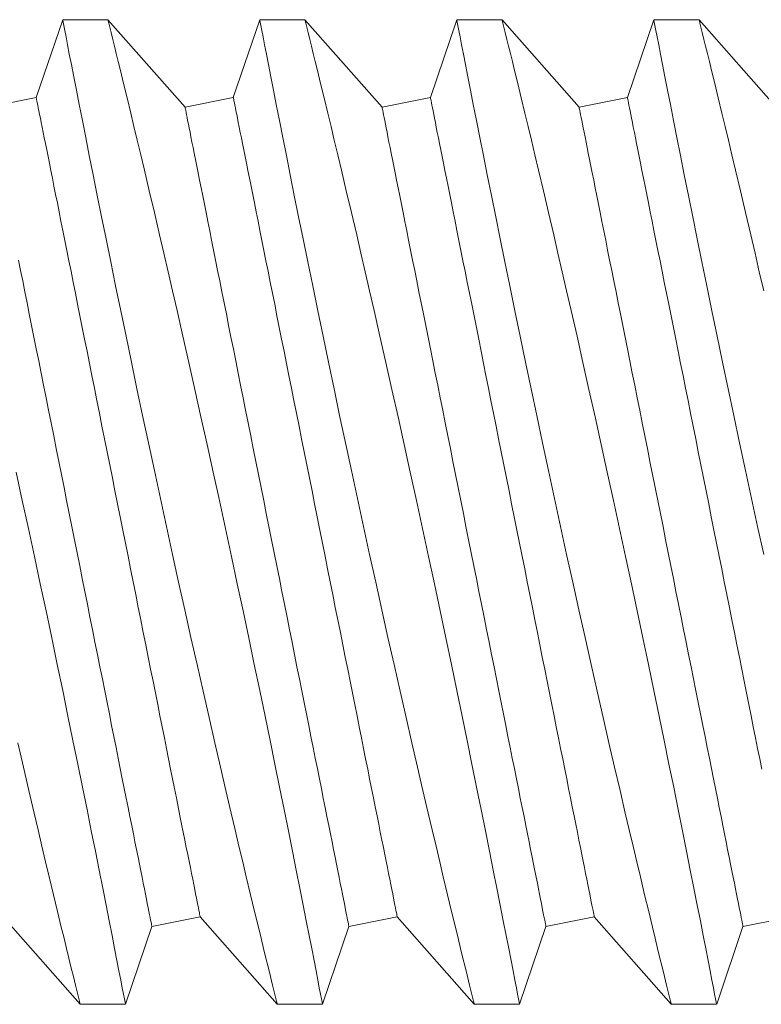
# Model space of a CAD drawing. Extents: x -24 to 547, y -42 to 353.
# Drawn here: x 333 to 334, y 2 to 3 of the extents above; entities that cross this region are included whole.
import ezdxf

# ---------------------------------------------------------------- set-up
doc = ezdxf.new("R2010")
doc.units = 0
doc.header["$LTSCALE"] = 0.1
doc.header["$MEASUREMENT"] = 0
doc.layers.get('0').update_dxf_attribs({"linetype": 'CONTINUOUS', "lineweight": 15})

msp = doc.modelspace()

# ---------------------------------------------------------------- linework, layer by layer
for p, q in [((333.46521, 2.85755), (333.45181, 2.81796)), ((333.4882, 2.85755), (333.46522, 2.85755)), ((333.52729, 2.81306), (333.48819, 2.85755)), ((333.56519, 2.85755), (333.5518, 2.81796)), ((333.58819, 2.85755), (333.5652, 2.85755)), ((333.62727, 2.81306), (333.58817, 2.85755)), ((333.66517, 2.85755), (333.65178, 2.81796)), ((333.68817, 2.85755), (333.66519, 2.85755)), ((333.72726, 2.81306), (333.68816, 2.85755)), ((333.76516, 2.85755), (333.75177, 2.81796)), ((333.78815, 2.85755), (333.76517, 2.85755)), ((333.82724, 2.81306), (333.78814, 2.85755)), ((333.45181, 2.81796), (333.4273, 2.81306)), ((333.5518, 2.81796), (333.52729, 2.81306)), ((333.65178, 2.81796), (333.62727, 2.81306)), ((333.75177, 2.81796), (333.72726, 2.81306)), ((333.435, 2.40212), (333.4741, 2.35763)), ((333.51047, 2.39721), (333.53498, 2.40212)), ((333.53498, 2.40212), (333.57408, 2.35763)), ((333.61046, 2.39721), (333.63497, 2.40212)), ((333.63497, 2.40212), (333.67406, 2.35763)), ((333.71044, 2.39721), (333.73495, 2.40212)), ((333.73495, 2.40212), (333.77405, 2.35763)), ((333.81042, 2.39721), (333.83494, 2.40212)), ((333.49711, 2.35772), (333.51047, 2.39721)), ((333.5971, 2.35772), (333.61046, 2.39721)), ((333.69708, 2.35772), (333.71044, 2.39721)), ((333.79706, 2.35772), (333.81042, 2.39721)), ((333.47409, 2.35763), (333.49706, 2.35763)), ((333.57408, 2.35763), (333.59704, 2.35763)), ((333.67406, 2.35763), (333.69703, 2.35763)), ((333.77404, 2.35763), (333.79701, 2.35763))]:
    msp.add_line(p, q)
at = {"color": 8, "flags": 128}
for points in [[(333.46522, 2.85748), (333.46525, 2.8573), (333.46544, 2.85631), (333.46579, 2.85454), (333.46627, 2.85203), (333.4669, 2.84878), (333.46767, 2.8448), (333.46858, 2.84012), (333.46964, 2.83472), (333.47083, 2.82861), (333.47216, 2.82183), (333.47361, 2.81441), (333.47519, 2.8064), (333.47689, 2.79781), (333.47873, 2.78855), (333.48069, 2.77871), (333.48277, 2.76835), (333.48495, 2.75751), (333.48723, 2.74625), (333.48959, 2.73461), (333.49209, 2.72238), (333.49469, 2.70976), (333.49736, 2.69682), (333.50011, 2.68361), (333.50292, 2.6702), (333.50577, 2.65665), (333.50873, 2.64269), (333.51175, 2.62858), (333.5148, 2.61439), (333.51788, 2.60019), (333.52097, 2.58603), (333.52405, 2.57199), (333.52717, 2.55788), (333.53029, 2.5439), (333.53339, 2.53009), (333.53646, 2.51654), (333.53947, 2.50329), (333.54242, 2.49043), (333.54527, 2.47809), (333.54804, 2.46616), (333.55073, 2.45467), (333.55273, 2.44613), (333.55468, 2.43789), (333.55656, 2.42996), (333.55836, 2.42238), (333.56055, 2.41324), (333.5626, 2.4047), (333.56451, 2.3968), (333.56588, 2.39114), (333.56715, 2.38589), (333.56833, 2.38105), (333.56941, 2.37665), (333.57062, 2.37168), (333.57166, 2.36743), (333.57253, 2.36393), (333.5732, 2.36118), (333.57369, 2.3592), (333.57398, 2.35802), (333.57408, 2.35763), (333.57408, 2.35764)], [(333.59704, 2.35773), (333.59703, 2.35783), (333.59685, 2.35874), (333.59653, 2.36041), (333.59606, 2.36284), (333.59544, 2.36603), (333.59468, 2.36995), (333.59378, 2.37458), (333.59274, 2.3799), (333.59157, 2.3859), (333.59026, 2.3926), (333.58881, 2.39997), (333.58724, 2.40797), (333.58554, 2.41656), (333.58372, 2.42571), (333.5818, 2.43536), (333.57973, 2.44568), (333.57755, 2.45651), (333.57527, 2.46782), (333.57289, 2.47953), (333.57042, 2.49161), (333.56788, 2.50399), (333.56521, 2.51692), (333.56245, 2.53017), (333.55963, 2.54367), (333.55674, 2.55735), (333.55382, 2.57117), (333.55086, 2.58504), (333.5478, 2.59923), (333.54472, 2.61349), (333.54161, 2.62774), (333.5385, 2.64193), (333.53539, 2.65598), (333.5323, 2.66984), (333.52925, 2.68346), (333.52622, 2.69685), (333.52324, 2.70996), (333.52097, 2.71985), (333.51874, 2.72955), (333.51655, 2.73902), (333.51441, 2.74823), (333.51173, 2.7597), (333.50915, 2.77071), (333.50667, 2.7812), (333.50483, 2.78892), (333.50307, 2.79632), (333.50138, 2.80336), (333.49978, 2.81001), (333.49788, 2.81789), (333.49613, 2.82512), (333.49453, 2.83168), (333.49342, 2.83627), (333.4924, 2.84044), (333.49148, 2.84417), (333.49068, 2.84745), (333.48981, 2.85097), (333.48913, 2.85375), (333.48863, 2.85578), (333.48832, 2.85704), (333.48819, 2.85753), (333.4882, 2.8575)], [(333.5652, 2.85748), (333.56524, 2.8573), (333.56543, 2.85631), (333.56577, 2.85454), (333.56626, 2.85203), (333.56689, 2.84878), (333.56766, 2.8448), (333.56857, 2.84012), (333.56962, 2.83472), (333.57081, 2.82861), (333.57214, 2.82183), (333.5736, 2.81441), (333.57518, 2.8064), (333.57688, 2.79781), (333.57872, 2.78855), (333.58068, 2.77871), (333.58275, 2.76835), (333.58493, 2.75751), (333.58721, 2.74625), (333.58957, 2.73461), (333.59208, 2.72238), (333.59467, 2.70976), (333.59735, 2.69682), (333.60009, 2.68361), (333.6029, 2.6702), (333.60576, 2.65665), (333.60872, 2.64269), (333.61173, 2.62858), (333.61479, 2.61439), (333.61786, 2.60019), (333.62095, 2.58603), (333.62404, 2.57199), (333.62716, 2.55788), (333.63028, 2.5439), (333.63338, 2.53009), (333.63644, 2.51654), (333.63946, 2.50329), (333.64241, 2.49043), (333.64525, 2.47809), (333.64802, 2.46616), (333.65071, 2.45467), (333.65272, 2.44613), (333.65466, 2.43789), (333.65654, 2.42996), (333.65835, 2.42238), (333.66053, 2.41324), (333.66258, 2.4047), (333.66449, 2.3968), (333.66586, 2.39114), (333.66714, 2.38589), (333.66832, 2.38105), (333.66939, 2.37665), (333.67061, 2.37168), (333.67165, 2.36743), (333.67251, 2.36393), (333.67319, 2.36118), (333.67368, 2.3592), (333.67397, 2.35802), (333.67406, 2.35763), (333.67406, 2.35764)], [(333.69703, 2.35773), (333.69701, 2.35783), (333.69683, 2.35874), (333.69651, 2.36041), (333.69604, 2.36284), (333.69542, 2.36603), (333.69466, 2.36995), (333.69376, 2.37458), (333.69273, 2.3799), (333.69155, 2.3859), (333.69024, 2.3926), (333.6888, 2.39997), (333.68722, 2.40797), (333.68552, 2.41656), (333.68371, 2.42571), (333.68178, 2.43536), (333.67972, 2.44568), (333.67754, 2.45651), (333.67525, 2.46782), (333.67287, 2.47953), (333.67041, 2.49161), (333.66786, 2.50399), (333.66519, 2.51692), (333.66244, 2.53017), (333.65961, 2.54367), (333.65673, 2.55735), (333.6538, 2.57117), (333.65084, 2.58504), (333.64779, 2.59923), (333.6447, 2.61349), (333.64159, 2.62774), (333.63848, 2.64193), (333.63537, 2.65598), (333.63228, 2.66984), (333.62923, 2.68346), (333.6262, 2.69685), (333.62322, 2.70996), (333.62096, 2.71985), (333.61873, 2.72955), (333.61654, 2.73902), (333.6144, 2.74823), (333.61172, 2.7597), (333.60913, 2.77071), (333.60665, 2.7812), (333.60481, 2.78892), (333.60305, 2.79632), (333.60137, 2.80336), (333.59977, 2.81001), (333.59787, 2.81789), (333.59611, 2.82512), (333.59452, 2.83168), (333.5934, 2.83627), (333.59238, 2.84044), (333.59147, 2.84417), (333.59066, 2.84745), (333.58979, 2.85097), (333.58911, 2.85375), (333.58861, 2.85578), (333.5883, 2.85704), (333.58818, 2.85753), (333.58819, 2.8575)], [(333.66519, 2.85748), (333.66522, 2.8573), (333.66541, 2.85631), (333.66575, 2.85454), (333.66624, 2.85203), (333.66687, 2.84878), (333.66764, 2.8448), (333.66855, 2.84012), (333.66961, 2.83472), (333.6708, 2.82861), (333.67213, 2.82183), (333.67358, 2.81441), (333.67516, 2.8064), (333.67686, 2.79781), (333.6787, 2.78855), (333.68066, 2.77871), (333.68274, 2.76835), (333.68492, 2.75751), (333.68719, 2.74625), (333.68956, 2.73461), (333.69206, 2.72238), (333.69465, 2.70976), (333.69733, 2.69682), (333.70008, 2.68361), (333.70289, 2.6702), (333.70574, 2.65665), (333.7087, 2.64269), (333.71172, 2.62858), (333.71477, 2.61439), (333.71785, 2.60019), (333.72093, 2.58603), (333.72402, 2.57199), (333.72714, 2.55788), (333.73026, 2.5439), (333.73336, 2.53009), (333.73642, 2.51654), (333.73944, 2.50329), (333.74239, 2.49043), (333.74524, 2.47809), (333.74801, 2.46616), (333.75069, 2.45467), (333.7527, 2.44613), (333.75465, 2.43789), (333.75653, 2.42996), (333.75833, 2.42238), (333.76052, 2.41324), (333.76257, 2.4047), (333.76448, 2.3968), (333.76585, 2.39114), (333.76712, 2.38589), (333.7683, 2.38105), (333.76938, 2.37665), (333.77059, 2.37168), (333.77163, 2.36743), (333.77249, 2.36393), (333.77317, 2.36118), (333.77366, 2.3592), (333.77395, 2.35802), (333.77405, 2.35763), (333.77404, 2.35764)], [(333.79701, 2.35773), (333.79699, 2.35783), (333.79682, 2.35874), (333.79649, 2.36041), (333.79602, 2.36284), (333.79541, 2.36603), (333.79465, 2.36995), (333.79375, 2.37458), (333.79271, 2.3799), (333.79154, 2.3859), (333.79023, 2.3926), (333.78878, 2.39997), (333.7872, 2.40797), (333.7855, 2.41656), (333.78369, 2.42571), (333.78177, 2.43536), (333.7797, 2.44568), (333.77752, 2.45651), (333.77524, 2.46782), (333.77286, 2.47953), (333.77039, 2.49161), (333.76785, 2.50399), (333.76517, 2.51692), (333.76242, 2.53017), (333.7596, 2.54367), (333.75671, 2.55735), (333.75379, 2.57117), (333.75082, 2.58504), (333.74777, 2.59923), (333.74469, 2.61349), (333.74158, 2.62774), (333.73846, 2.64193), (333.73536, 2.65598), (333.73227, 2.66984), (333.72921, 2.68346), (333.72619, 2.69685), (333.72321, 2.70996), (333.72094, 2.71985), (333.71871, 2.72955), (333.71652, 2.73902), (333.71438, 2.74823), (333.7117, 2.7597), (333.70911, 2.77071), (333.70663, 2.7812), (333.7048, 2.78892), (333.70303, 2.79632), (333.70135, 2.80336), (333.69975, 2.81001), (333.69785, 2.81789), (333.6961, 2.82512), (333.6945, 2.83168), (333.69338, 2.83627), (333.69237, 2.84044), (333.69145, 2.84417), (333.69064, 2.84745), (333.68978, 2.85097), (333.6891, 2.85375), (333.6886, 2.85578), (333.68828, 2.85704), (333.68816, 2.85753), (333.68817, 2.8575)], [(333.76517, 2.85748), (333.76521, 2.8573), (333.7654, 2.85631), (333.76574, 2.85454), (333.76623, 2.85203), (333.76686, 2.84878), (333.76763, 2.8448), (333.76854, 2.84012), (333.76959, 2.83472), (333.77078, 2.82861), (333.77211, 2.82183), (333.77357, 2.81441), (333.77515, 2.8064), (333.77685, 2.79781), (333.77868, 2.78855), (333.78065, 2.77871), (333.78272, 2.76835), (333.7849, 2.75751), (333.78718, 2.74625), (333.78954, 2.73461), (333.79204, 2.72238), (333.79464, 2.70976), (333.79731, 2.69682), (333.80006, 2.68361), (333.80287, 2.6702), (333.80573, 2.65665), (333.80869, 2.64269), (333.8117, 2.62858), (333.81475, 2.61439), (333.81783, 2.60019), (333.82092, 2.58603)], [(333.82093, 2.71985), (333.8187, 2.72955), (333.81651, 2.73902), (333.81437, 2.74823), (333.81168, 2.7597), (333.8091, 2.77071), (333.80662, 2.7812), (333.80478, 2.78892), (333.80302, 2.79632), (333.80133, 2.80336), (333.79973, 2.81001), (333.79783, 2.81789), (333.79608, 2.82512), (333.79449, 2.83168), (333.79337, 2.83627), (333.79235, 2.84044), (333.79144, 2.84417), (333.79063, 2.84745), (333.78976, 2.85097), (333.78908, 2.85375), (333.78858, 2.85578), (333.78827, 2.85704), (333.78815, 2.85753), (333.78815, 2.8575)], [(333.45181, 2.81796), (333.45183, 2.81786), (333.4519, 2.81754), (333.452, 2.81701), (333.45215, 2.81627), (333.45234, 2.81532), (333.45257, 2.81417), (333.45285, 2.8128), (333.45316, 2.81123), (333.45352, 2.80945), (333.45391, 2.80748), (333.45435, 2.8053), (333.45482, 2.80292), (333.45534, 2.80034), (333.45589, 2.79758), (333.45648, 2.79462), (333.45711, 2.79147), (333.45778, 2.78814), (333.45848, 2.78463), (333.45922, 2.78094), (333.45999, 2.77708), (333.4608, 2.77304), (333.46164, 2.76884), (333.46251, 2.76448), (333.46341, 2.75996), (333.46435, 2.75529), (333.46531, 2.75048), (333.4663, 2.74551), (333.46732, 2.74042), (333.46837, 2.73518), (333.46944, 2.72983), (333.47054, 2.72435), (333.47166, 2.71875), (333.4728, 2.71304), (333.47396, 2.70723), (333.47514, 2.70132), (333.47634, 2.69531), (333.47756, 2.68922), (333.4788, 2.68305), (333.48004, 2.67681), (333.48131, 2.67049), (333.48258, 2.66412), (333.48387, 2.65769), (333.48516, 2.65121), (333.48647, 2.64469), (333.48778, 2.63814), (333.4891, 2.63155), (333.49042, 2.62495), (333.49174, 2.61833), (333.49307, 2.6117), (333.49439, 2.60507), (333.49572, 2.59844), (333.49704, 2.59183), (333.49836, 2.58523), (333.49967, 2.57866), (333.50098, 2.57212), (333.50228, 2.56562), (333.50357, 2.55917), (333.50485, 2.55276), (333.50612, 2.54642), (333.50738, 2.54014), (333.50862, 2.53393), (333.50985, 2.5278), (333.51106, 2.52175), (333.51225, 2.51579), (333.51342, 2.50993), (333.51457, 2.50417), (333.5157, 2.49852), (333.51681, 2.49298), (333.51789, 2.48756), (333.51895, 2.48226), (333.51999, 2.4771), (333.52099, 2.47206), (333.52197, 2.46717), (333.52292, 2.46243), (333.52384, 2.45784), (333.52473, 2.4534), (333.52558, 2.44911), (333.52641, 2.445), (333.5272, 2.44105), (333.52795, 2.43727), (333.52867, 2.43367), (333.52936, 2.43025), (333.53, 2.42701), (333.53061, 2.42396), (333.53119, 2.42109), (333.53172, 2.41842), (333.53222, 2.41595), (333.53267, 2.41367), (333.53309, 2.41159), (333.53346, 2.40971), (333.5338, 2.40804), (333.53409, 2.40657), (333.53434, 2.40531), (333.53456, 2.40425), (333.53472, 2.40341), (333.53485, 2.40278), (333.53494, 2.40235), (333.53498, 2.40214), (333.53498, 2.40212)], [(333.5518, 2.81796), (333.55182, 2.81786), (333.55188, 2.81754), (333.55199, 2.81701), (333.55214, 2.81627), (333.55233, 2.81532), (333.55256, 2.81417), (333.55283, 2.8128), (333.55314, 2.81123), (333.5535, 2.80945), (333.55389, 2.80748), (333.55433, 2.8053), (333.55481, 2.80292), (333.55532, 2.80034), (333.55587, 2.79758), (333.55647, 2.79462), (333.5571, 2.79147), (333.55776, 2.78814), (333.55846, 2.78463), (333.5592, 2.78094), (333.55997, 2.77708), (333.56078, 2.77304), (333.56162, 2.76884), (333.56249, 2.76448), (333.5634, 2.75996), (333.56433, 2.75529), (333.56529, 2.75048), (333.56629, 2.74551), (333.56731, 2.74042), (333.56835, 2.73518), (333.56942, 2.72983), (333.57052, 2.72435), (333.57164, 2.71875), (333.57278, 2.71304), (333.57394, 2.70723), (333.57513, 2.70132), (333.57633, 2.69531), (333.57755, 2.68922), (333.57878, 2.68305), (333.58003, 2.67681), (333.58129, 2.67049), (333.58257, 2.66412), (333.58385, 2.65769), (333.58515, 2.65121), (333.58645, 2.64469), (333.58776, 2.63814), (333.58908, 2.63155), (333.5904, 2.62495), (333.59173, 2.61833), (333.59305, 2.6117), (333.59438, 2.60507), (333.5957, 2.59844), (333.59702, 2.59183), (333.59834, 2.58523), (333.59966, 2.57866), (333.60097, 2.57212), (333.60227, 2.56562), (333.60356, 2.55917), (333.60484, 2.55276), (333.60611, 2.54642), (333.60736, 2.54014), (333.6086, 2.53393), (333.60983, 2.5278), (333.61104, 2.52175), (333.61223, 2.51579), (333.6134, 2.50993), (333.61456, 2.50417), (333.61569, 2.49852), (333.61679, 2.49298), (333.61788, 2.48756), (333.61894, 2.48226), (333.61997, 2.4771), (333.62098, 2.47206), (333.62196, 2.46717), (333.6229, 2.46243), (333.62382, 2.45784), (333.62471, 2.4534), (333.62557, 2.44911), (333.62639, 2.445), (333.62718, 2.44105), (333.62794, 2.43727), (333.62866, 2.43367), (333.62934, 2.43025), (333.62999, 2.42701), (333.6306, 2.42396), (333.63117, 2.42109), (333.63171, 2.41842), (333.6322, 2.41595), (333.63266, 2.41367), (333.63307, 2.41159), (333.63345, 2.40971), (333.63378, 2.40804), (333.63408, 2.40657), (333.63433, 2.40531), (333.63454, 2.40425), (333.63471, 2.40341), (333.63483, 2.40278), (333.63492, 2.40235), (333.63496, 2.40214), (333.63497, 2.40212)], [(333.65178, 2.81796), (333.6518, 2.81786), (333.65187, 2.81754), (333.65197, 2.81701), (333.65212, 2.81627), (333.65231, 2.81532), (333.65254, 2.81417), (333.65281, 2.8128), (333.65313, 2.81123), (333.65348, 2.80945), (333.65388, 2.80748), (333.65432, 2.8053), (333.65479, 2.80292), (333.65531, 2.80034), (333.65586, 2.79758), (333.65645, 2.79462), (333.65708, 2.79147), (333.65775, 2.78814), (333.65845, 2.78463), (333.65919, 2.78094), (333.65996, 2.77708), (333.66077, 2.77304), (333.66161, 2.76884), (333.66248, 2.76448), (333.66338, 2.75996), (333.66432, 2.75529), (333.66528, 2.75048), (333.66627, 2.74551), (333.66729, 2.74042), (333.66834, 2.73518), (333.66941, 2.72983), (333.67051, 2.72435), (333.67162, 2.71875), (333.67277, 2.71304), (333.67393, 2.70723), (333.67511, 2.70132), (333.67631, 2.69531), (333.67753, 2.68922), (333.67876, 2.68305), (333.68001, 2.67681), (333.68128, 2.67049), (333.68255, 2.66412), (333.68384, 2.65769), (333.68513, 2.65121), (333.68644, 2.64469), (333.68775, 2.63814), (333.68906, 2.63155), (333.69039, 2.62495), (333.69171, 2.61833), (333.69303, 2.6117), (333.69436, 2.60507), (333.69569, 2.59844), (333.69701, 2.59183), (333.69833, 2.58523), (333.69964, 2.57866), (333.70095, 2.57212), (333.70225, 2.56562), (333.70354, 2.55917), (333.70482, 2.55276), (333.70609, 2.54642), (333.70735, 2.54014), (333.70859, 2.53393), (333.70981, 2.5278), (333.71102, 2.52175), (333.71222, 2.51579), (333.71339, 2.50993), (333.71454, 2.50417), (333.71567, 2.49852), (333.71678, 2.49298), (333.71786, 2.48756), (333.71892, 2.48226), (333.71996, 2.4771), (333.72096, 2.47206), (333.72194, 2.46717), (333.72289, 2.46243), (333.72381, 2.45784), (333.7247, 2.4534), (333.72555, 2.44911), (333.72637, 2.445), (333.72716, 2.44105), (333.72792, 2.43727), (333.72864, 2.43367), (333.72932, 2.43025), (333.72997, 2.42701), (333.73058, 2.42396), (333.73116, 2.42109), (333.73169, 2.41842), (333.73219, 2.41595), (333.73264, 2.41367), (333.73306, 2.41159), (333.73343, 2.40971), (333.73377, 2.40804), (333.73406, 2.40657), (333.73431, 2.40531), (333.73452, 2.40425), (333.73469, 2.40341), (333.73482, 2.40278), (333.7349, 2.40235), (333.73495, 2.40214), (333.73495, 2.40212)], [(333.75177, 2.81796), (333.75179, 2.81786), (333.75185, 2.81754), (333.75196, 2.81701), (333.7521, 2.81627), (333.75229, 2.81532), (333.75253, 2.81417), (333.7528, 2.8128), (333.75311, 2.81123), (333.75347, 2.80945), (333.75386, 2.80748), (333.7543, 2.8053), (333.75477, 2.80292), (333.75529, 2.80034), (333.75584, 2.79758), (333.75644, 2.79462), (333.75706, 2.79147), (333.75773, 2.78814), (333.75843, 2.78463), (333.75917, 2.78094), (333.75994, 2.77708), (333.76075, 2.77304), (333.76159, 2.76884), (333.76246, 2.76448), (333.76337, 2.75996), (333.7643, 2.75529), (333.76526, 2.75048), (333.76626, 2.74551), (333.76728, 2.74042), (333.76832, 2.73518), (333.76939, 2.72983), (333.77049, 2.72435), (333.77161, 2.71875), (333.77275, 2.71304), (333.77391, 2.70723), (333.77509, 2.70132), (333.7763, 2.69531), (333.77751, 2.68922), (333.77875, 2.68305), (333.78, 2.67681), (333.78126, 2.67049), (333.78253, 2.66412), (333.78382, 2.65769), (333.78512, 2.65121), (333.78642, 2.64469), (333.78773, 2.63814), (333.78905, 2.63155), (333.79037, 2.62495), (333.79169, 2.61833), (333.79302, 2.6117), (333.79435, 2.60507), (333.79567, 2.59844), (333.79699, 2.59183), (333.79831, 2.58523), (333.79963, 2.57866), (333.80093, 2.57212), (333.80223, 2.56562), (333.80353, 2.55917), (333.80481, 2.55276), (333.80608, 2.54642), (333.80733, 2.54014), (333.80857, 2.53393), (333.8098, 2.5278), (333.81101, 2.52175), (333.8122, 2.51579), (333.81337, 2.50993), (333.81452, 2.50417), (333.81566, 2.49852), (333.81676, 2.49298), (333.81785, 2.48756), (333.81891, 2.48226), (333.81994, 2.4771)], [(333.52729, 2.81306), (333.52731, 2.81295), (333.52737, 2.81264), (333.52748, 2.81211), (333.52762, 2.81137), (333.52781, 2.81042), (333.52805, 2.80926), (333.52832, 2.8079), (333.52863, 2.80633), (333.52899, 2.80455), (333.52938, 2.80257), (333.52982, 2.80039), (333.5303, 2.79802), (333.53081, 2.79544), (333.53136, 2.79267), (333.53196, 2.78972), (333.53259, 2.78657), (333.53325, 2.78324), (333.53395, 2.77973), (333.53469, 2.77604), (333.53546, 2.77217), (333.53627, 2.76814), (333.53711, 2.76394), (333.53798, 2.75958), (333.53889, 2.75506), (333.53982, 2.75039), (333.54078, 2.74557), (333.54178, 2.74061), (333.5428, 2.73551), (333.54384, 2.73028), (333.54491, 2.72492), (333.54601, 2.71944), (333.54713, 2.71385), (333.54827, 2.70814), (333.54943, 2.70233), (333.55062, 2.69642), (333.55182, 2.69041), (333.55303, 2.68432), (333.55427, 2.67815), (333.55552, 2.67191), (333.55678, 2.66559), (333.55806, 2.65922), (333.55934, 2.65279), (333.56064, 2.64631), (333.56194, 2.63979), (333.56325, 2.63323), (333.56457, 2.62665), (333.56589, 2.62004), (333.56721, 2.61342), (333.56854, 2.60679), (333.56987, 2.60016), (333.57119, 2.59354), (333.57251, 2.58692), (333.57383, 2.58033), (333.57515, 2.57376), (333.57646, 2.56722), (333.57776, 2.56072), (333.57905, 2.55426), (333.58033, 2.54786), (333.5816, 2.54152), (333.58285, 2.53524), (333.58409, 2.52903), (333.58532, 2.5229), (333.58653, 2.51685), (333.58772, 2.51089), (333.58889, 2.50503), (333.59005, 2.49927), (333.59118, 2.49361), (333.59228, 2.48807), (333.59337, 2.48265), (333.59443, 2.47736), (333.59546, 2.47219), (333.59647, 2.46716), (333.59744, 2.46227), (333.59839, 2.45753), (333.59931, 2.45293), (333.6002, 2.44849), (333.60106, 2.44421), (333.60188, 2.4401), (333.60267, 2.43615), (333.60342, 2.43237), (333.60415, 2.42877), (333.60483, 2.42535), (333.60548, 2.42211), (333.60609, 2.41905), (333.60666, 2.41619), (333.6072, 2.41352), (333.60769, 2.41104), (333.60815, 2.40876), (333.60856, 2.40668), (333.60894, 2.40481), (333.60927, 2.40313), (333.60957, 2.40167), (333.60982, 2.4004), (333.61003, 2.39935), (333.6102, 2.39851), (333.61032, 2.39787), (333.61041, 2.39745), (333.61045, 2.39724), (333.61046, 2.39721)], [(333.62727, 2.81306), (333.62729, 2.81295), (333.62736, 2.81264), (333.62746, 2.81211), (333.62761, 2.81137), (333.6278, 2.81042), (333.62803, 2.80926), (333.6283, 2.8079), (333.62862, 2.80633), (333.62897, 2.80455), (333.62937, 2.80257), (333.6298, 2.80039), (333.63028, 2.79802), (333.63079, 2.79544), (333.63135, 2.79267), (333.63194, 2.78972), (333.63257, 2.78657), (333.63324, 2.78324), (333.63394, 2.77973), (333.63468, 2.77604), (333.63545, 2.77217), (333.63626, 2.76814), (333.6371, 2.76394), (333.63797, 2.75958), (333.63887, 2.75506), (333.63981, 2.75039), (333.64077, 2.74557), (333.64176, 2.74061), (333.64278, 2.73551), (333.64383, 2.73028), (333.6449, 2.72492), (333.64599, 2.71944), (333.64711, 2.71385), (333.64826, 2.70814), (333.64942, 2.70233), (333.6506, 2.69642), (333.6518, 2.69041), (333.65302, 2.68432), (333.65425, 2.67815), (333.6555, 2.67191), (333.65676, 2.66559), (333.65804, 2.65922), (333.65933, 2.65279), (333.66062, 2.64631), (333.66193, 2.63979), (333.66324, 2.63323), (333.66455, 2.62665), (333.66587, 2.62004), (333.6672, 2.61342), (333.66852, 2.60679), (333.66985, 2.60016), (333.67118, 2.59354), (333.6725, 2.58692), (333.67382, 2.58033), (333.67513, 2.57376), (333.67644, 2.56722), (333.67774, 2.56072), (333.67903, 2.55426), (333.68031, 2.54786), (333.68158, 2.54152), (333.68284, 2.53524), (333.68408, 2.52903), (333.6853, 2.5229), (333.68651, 2.51685), (333.68771, 2.51089), (333.68888, 2.50503), (333.69003, 2.49927), (333.69116, 2.49361), (333.69227, 2.48807), (333.69335, 2.48265), (333.69441, 2.47736), (333.69544, 2.47219), (333.69645, 2.46716), (333.69743, 2.46227), (333.69838, 2.45753), (333.6993, 2.45293), (333.70018, 2.44849), (333.70104, 2.44421), (333.70186, 2.4401), (333.70265, 2.43615), (333.70341, 2.43237), (333.70413, 2.42877), (333.70481, 2.42535), (333.70546, 2.42211), (333.70607, 2.41905), (333.70665, 2.41619), (333.70718, 2.41352), (333.70767, 2.41104), (333.70813, 2.40876), (333.70855, 2.40668), (333.70892, 2.40481), (333.70926, 2.40313), (333.70955, 2.40167), (333.7098, 2.4004), (333.71001, 2.39935), (333.71018, 2.39851), (333.71031, 2.39787), (333.71039, 2.39745), (333.71044, 2.39724), (333.71044, 2.39721)], [(333.72726, 2.81306), (333.72728, 2.81295), (333.72734, 2.81264), (333.72745, 2.81211), (333.72759, 2.81137), (333.72778, 2.81042), (333.72801, 2.80926), (333.72829, 2.8079), (333.7286, 2.80633), (333.72896, 2.80455), (333.72935, 2.80257), (333.72979, 2.80039), (333.73026, 2.79802), (333.73078, 2.79544), (333.73133, 2.79267), (333.73192, 2.78972), (333.73255, 2.78657), (333.73322, 2.78324), (333.73392, 2.77973), (333.73466, 2.77604), (333.73543, 2.77217), (333.73624, 2.76814), (333.73708, 2.76394), (333.73795, 2.75958), (333.73886, 2.75506), (333.73979, 2.75039), (333.74075, 2.74557), (333.74174, 2.74061), (333.74276, 2.73551), (333.74381, 2.73028), (333.74488, 2.72492), (333.74598, 2.71944), (333.7471, 2.71385), (333.74824, 2.70814), (333.7494, 2.70233), (333.75058, 2.69642), (333.75178, 2.69041), (333.753, 2.68432), (333.75424, 2.67815), (333.75549, 2.67191), (333.75675, 2.66559), (333.75802, 2.65922), (333.75931, 2.65279), (333.76061, 2.64631), (333.76191, 2.63979), (333.76322, 2.63323), (333.76454, 2.62665), (333.76586, 2.62004), (333.76718, 2.61342), (333.76851, 2.60679), (333.76983, 2.60016), (333.77116, 2.59354), (333.77248, 2.58692), (333.7738, 2.58033), (333.77512, 2.57376), (333.77642, 2.56722), (333.77772, 2.56072), (333.77901, 2.55426), (333.7803, 2.54786), (333.78156, 2.54152), (333.78282, 2.53524), (333.78406, 2.52903), (333.78529, 2.5229), (333.7865, 2.51685), (333.78769, 2.51089), (333.78886, 2.50503), (333.79001, 2.49927), (333.79114, 2.49361), (333.79225, 2.48807), (333.79334, 2.48265), (333.7944, 2.47736), (333.79543, 2.47219), (333.79644, 2.46716), (333.79741, 2.46227), (333.79836, 2.45753), (333.79928, 2.45293), (333.80017, 2.44849), (333.80102, 2.44421), (333.80185, 2.4401), (333.80264, 2.43615), (333.80339, 2.43237), (333.80411, 2.42877), (333.8048, 2.42535), (333.80545, 2.42211), (333.80606, 2.41905), (333.80663, 2.41619), (333.80716, 2.41352), (333.80766, 2.41104), (333.80811, 2.40876), (333.80853, 2.40668), (333.80891, 2.40481), (333.80924, 2.40313), (333.80953, 2.40167), (333.80979, 2.4004), (333.81, 2.39935), (333.81017, 2.39851), (333.81029, 2.39787), (333.81038, 2.39745), (333.81042, 2.39724), (333.81042, 2.39721)], [(333.44281, 2.73551), (333.44386, 2.73028), (333.44493, 2.72492), (333.44603, 2.71944), (333.44715, 2.71385), (333.44829, 2.70814), (333.44945, 2.70233), (333.45063, 2.69642), (333.45183, 2.69041), (333.45305, 2.68432), (333.45428, 2.67815), (333.45553, 2.67191), (333.4568, 2.66559), (333.45807, 2.65922), (333.45936, 2.65279), (333.46065, 2.64631), (333.46196, 2.63979), (333.46327, 2.63323), (333.46458, 2.62665), (333.46591, 2.62004), (333.46723, 2.61342), (333.46856, 2.60679), (333.46988, 2.60016), (333.47121, 2.59354), (333.47253, 2.58692), (333.47385, 2.58033), (333.47516, 2.57376), (333.47647, 2.56722), (333.47777, 2.56072), (333.47906, 2.55426), (333.48034, 2.54786), (333.48161, 2.54152), (333.48287, 2.53524), (333.48411, 2.52903), (333.48534, 2.5229), (333.48655, 2.51685), (333.48774, 2.51089), (333.48891, 2.50503), (333.49006, 2.49927), (333.49119, 2.49361), (333.4923, 2.48807), (333.49338, 2.48265), (333.49444, 2.47736), (333.49548, 2.47219), (333.49648, 2.46716), (333.49746, 2.46227), (333.49841, 2.45753), (333.49933, 2.45293), (333.50022, 2.44849), (333.50107, 2.44421), (333.5019, 2.4401), (333.50269, 2.43615), (333.50344, 2.43237), (333.50416, 2.42877), (333.50485, 2.42535), (333.50549, 2.42211), (333.5061, 2.41905), (333.50668, 2.41619), (333.50721, 2.41352), (333.50771, 2.41104), (333.50816, 2.40876), (333.50858, 2.40668), (333.50895, 2.40481), (333.50929, 2.40313), (333.50958, 2.40167), (333.50983, 2.4004), (333.51004, 2.39935), (333.51021, 2.39851), (333.51034, 2.39787), (333.51042, 2.39745), (333.51047, 2.39724), (333.51047, 2.39721)], [(333.49706, 2.35773), (333.49704, 2.35783), (333.49687, 2.35874), (333.49654, 2.36041), (333.49607, 2.36284), (333.49545, 2.36603), (333.49469, 2.36995), (333.49379, 2.37458), (333.49276, 2.3799), (333.49159, 2.3859), (333.49027, 2.3926), (333.48883, 2.39997), (333.48725, 2.40797), (333.48555, 2.41656), (333.48374, 2.42571), (333.48181, 2.43536), (333.47975, 2.44568), (333.47757, 2.45651), (333.47528, 2.46782), (333.4729, 2.47953), (333.47044, 2.49161), (333.46789, 2.50399), (333.46522, 2.51692), (333.46247, 2.53017), (333.45964, 2.54367), (333.45676, 2.55735), (333.45383, 2.57117), (333.45087, 2.58504), (333.44782, 2.59923), (333.44473, 2.61349), (333.44163, 2.62774)], [(333.44244, 2.49043), (333.44528, 2.47809), (333.44806, 2.46616), (333.45074, 2.45467), (333.45275, 2.44613), (333.45469, 2.43789), (333.45657, 2.42996), (333.45838, 2.42238), (333.46056, 2.41324), (333.46262, 2.4047), (333.46452, 2.3968), (333.46589, 2.39114), (333.46717, 2.38589), (333.46835, 2.38105), (333.46942, 2.37665), (333.47064, 2.37168), (333.47168, 2.36743), (333.47254, 2.36393), (333.47322, 2.36118), (333.47371, 2.3592), (333.474, 2.35802), (333.47409, 2.35763), (333.47409, 2.35764)]]:
    msp.add_lwpolyline(points, dxfattribs=at)

doc.saveas('drawing.dxf')
